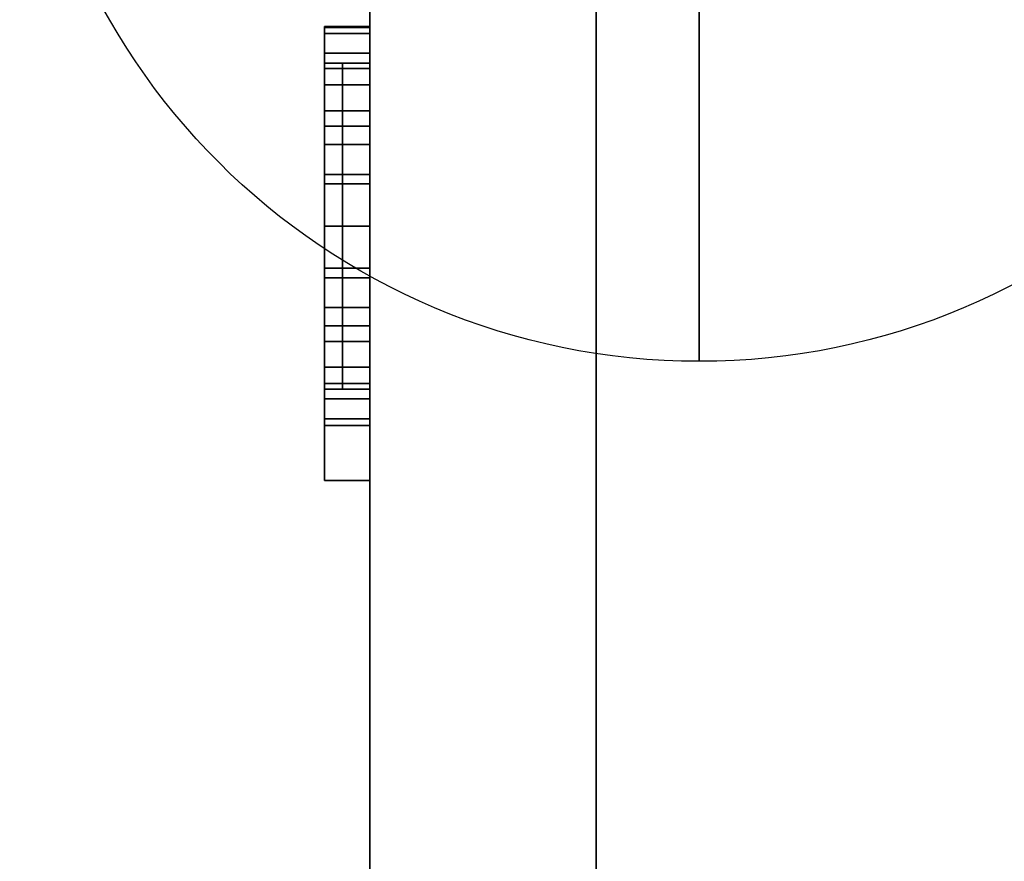
# Model space of a CAD drawing. Extents: x -39 to 480, y -599 to 6.
# Drawn here: x -39 to 70, y -199 to -106 of the extents above; entities that cross this region are included whole.
import ezdxf

# ---------------------------------------------------------------- set-up
doc = ezdxf.new("R2010")
doc.units = 0
for name, color, linetype in [('PQ_200_2D', 1, 'Continuous'), ('PQ_200_3D', 1, 'Continuous'), ('PQ_204_2D', 7, 'Continuous'), ('PQ_CON_COLDWATER_INT', 7, 'Continuous')]:
    doc.layers.add(name, color=color, linetype=linetype)

# ---------------------------------------------------------------- blocks, each defined once
blk = doc.blocks.new('coldwater')
blk.add_circle((0, 0), 3)
at = {"extrusion": (-1, 0, 0)}
blk.add_circle((0, 0), 3, dxfattribs=at)

msp = doc.modelspace()

# ---------------------------------------------------------------- linework, layer by layer
at = {"layer": 'PQ_200_2D'}
msp.add_line((0, 0), (0, -478), dxfattribs=at)
at = {"layer": 'PQ_204_2D'}
for p, q in [((25, 0), (25, -217.97)), ((-5, -156.72), (-5, -106.72)), ((-5, -106.72), (0, -106.72)), ((0, -156.72), (-5, -156.72))]:
    msp.add_line(p, q, dxfattribs=at)

# ---------------------------------------------------------------- block references
at = {"layer": 'PQ_CON_COLDWATER_INT', "xscale": 25, "yscale": 25, "zscale": 25}
msp.add_blockref('coldwater', (36.36, -68.55), dxfattribs=at)

# ---------------------------------------------------------------- meshes
at = {"layer": 'PQ_200_3D'}
mesh = msp.add_polyface(dxfattribs=at)
corners = [(475, 0, 954), (0, 0, 954), (0, -478, 954), (475, -478, 954)]
mesh.append_faces([[corners[k] for k in face] for face in [(2, 3, 0, 1)]])
mesh = msp.add_polyface(dxfattribs=at)
corners = [(475, 0, 951), (475, -478, 951), (0, -478, 951), (0, 0, 951)]
mesh.append_faces([[corners[k] for k in face] for face in [(2, 3, 0, 1)]])
mesh = msp.add_polyface(dxfattribs=at)
corners = [(0, -478, 954), (0, 0, 954), (0, 0, 951), (0, -478, 951)]
mesh.append_faces([[corners[k] for k in face] for face in [(0, 1, 2, 3)]])
mesh = msp.add_polyface(dxfattribs=at)
corners = [(0, 0, 1706), (0, -478, 1706), (25, -478, 1706), (25, 0, 1706), (475, 0, 1706), (450, 0, 1706), (450, -478, 1706), (475, -478, 1706)]
mesh.append_faces([[corners[k] for k in face] for face in [(3, 0, 1, 2), (4, 5, 6, 7)]])
mesh = msp.add_polyface(dxfattribs=at)
corners = [(0, 0, 951), (25, 0, 951), (25, -478, 951), (0, -478, 951), (475, 0, 951), (475, -478, 951), (450, -478, 951), (450, 0, 951)]
mesh.append_faces([[corners[k] for k in face] for face in [(2, 3, 0, 1), (4, 5, 6, 7)]])
mesh = msp.add_polyface(dxfattribs=at)
corners = [(0, -478, 1706), (0, 0, 1706), (0, 0, 951), (0, -478, 951), (0, -105.08, 1198.2), (0, -30.08, 1198.2), (0, -32.58, 1203.2), (0, -102.58, 1203.2), (0, -195.08, 1198.2), (0, -120.08, 1198.2), (0, -122.58, 1203.2), (0, -192.58, 1203.2), (0, -285.08, 1198.2), (0, -210.08, 1198.2), (0, -212.58, 1203.2), (0, -282.58, 1203.2), (0, -105.08, 1188.2), (0, -30.08, 1188.2), (0, -32.58, 1193.2), (0, -102.58, 1193.2), (0, -195.08, 1188.2), (0, -120.08, 1188.2), (0, -122.58, 1193.2), (0, -192.58, 1193.2), (0, -285.08, 1188.2), (0, -210.08, 1188.2), (0, -212.58, 1193.2), (0, -282.58, 1193.2), (0, -105.08, 1178.2), (0, -30.08, 1178.2), (0, -32.58, 1183.2), (0, -102.58, 1183.2), (0, -195.08, 1178.2), (0, -120.08, 1178.2), (0, -122.58, 1183.2), (0, -192.58, 1183.2), (0, -285.08, 1178.2), (0, -210.08, 1178.2), (0, -212.58, 1183.2), (0, -282.58, 1183.2), (0, -105.08, 1168.2), (0, -30.08, 1168.2), (0, -32.58, 1173.2), (0, -102.58, 1173.2), (0, -195.08, 1168.2), (0, -120.08, 1168.2), (0, -122.58, 1173.2), (0, -192.58, 1173.2), (0, -285.08, 1168.2), (0, -210.08, 1168.2), (0, -212.58, 1173.2), (0, -282.58, 1173.2), (0, -105.08, 1158.2), (0, -30.08, 1158.2), (0, -32.58, 1163.2), (0, -102.58, 1163.2), (0, -195.08, 1158.2), (0, -120.08, 1158.2), (0, -122.58, 1163.2), (0, -192.58, 1163.2), (0, -285.08, 1158.2), (0, -210.08, 1158.2), (0, -212.58, 1163.2), (0, -282.58, 1163.2), (0, -105.08, 1148.2), (0, -30.08, 1148.2), (0, -32.58, 1153.2), (0, -102.58, 1153.2), (0, -195.08, 1148.2), (0, -120.08, 1148.2), (0, -122.58, 1153.2), (0, -192.58, 1153.2), (0, -285.08, 1148.2), (0, -210.08, 1148.2), (0, -212.58, 1153.2), (0, -282.58, 1153.2), (0, -105.08, 1138.2), (0, -30.08, 1138.2), (0, -32.58, 1143.2), (0, -102.58, 1143.2), (0, -195.08, 1138.2), (0, -120.08, 1138.2), (0, -122.58, 1143.2), (0, -192.58, 1143.2), (0, -285.08, 1138.2), (0, -210.08, 1138.2), (0, -212.58, 1143.2), (0, -282.58, 1143.2), (0, -105.08, 1128.2), (0, -30.08, 1128.2), (0, -32.58, 1133.2), (0, -102.58, 1133.2), (0, -195.08, 1128.2), (0, -120.08, 1128.2), (0, -122.58, 1133.2), (0, -192.58, 1133.2), (0, -285.08, 1128.2), (0, -210.08, 1128.2), (0, -212.58, 1133.2), (0, -282.58, 1133.2), (0, -105.08, 1118.2), (0, -30.08, 1118.2), (0, -32.58, 1123.2), (0, -102.58, 1123.2), (0, -195.08, 1118.2), (0, -120.08, 1118.2), (0, -122.58, 1123.2), (0, -192.58, 1123.2), (0, -285.08, 1118.2), (0, -210.08, 1118.2), (0, -212.58, 1123.2), (0, -282.58, 1123.2), (0, -105.08, 1108.2), (0, -30.08, 1108.2), (0, -32.58, 1113.2), (0, -102.58, 1113.2), (0, -195.08, 1108.2), (0, -120.08, 1108.2), (0, -122.58, 1113.2), (0, -192.58, 1113.2), (0, -285.08, 1108.2), (0, -210.08, 1108.2), (0, -212.58, 1113.2), (0, -282.58, 1113.2), (0, -105.08, 1098.2), (0, -30.08, 1098.2), (0, -32.58, 1103.2), (0, -102.58, 1103.2), (0, -195.08, 1098.2), (0, -120.08, 1098.2), (0, -122.58, 1103.2), (0, -192.58, 1103.2), (0, -285.08, 1098.2), (0, -210.08, 1098.2), (0, -212.58, 1103.2), (0, -282.58, 1103.2), (0, -105.08, 1088.2), (0, -30.08, 1088.2), (0, -32.58, 1093.2), (0, -102.58, 1093.2), (0, -195.08, 1088.2), (0, -120.08, 1088.2), (0, -122.58, 1093.2), (0, -192.58, 1093.2), (0, -285.08, 1088.2), (0, -210.08, 1088.2), (0, -212.58, 1093.2), (0, -282.58, 1093.2), (0, -105.08, 1078.2), (0, -30.08, 1078.2), (0, -32.58, 1083.2), (0, -102.58, 1083.2), (0, -195.08, 1078.2), (0, -120.08, 1078.2), (0, -122.58, 1083.2), (0, -192.58, 1083.2), (0, -285.08, 1078.2), (0, -210.08, 1078.2), (0, -212.58, 1083.2), (0, -282.58, 1083.2), (0, -105.08, 1068.2), (0, -30.08, 1068.2), (0, -32.58, 1073.2), (0, -102.58, 1073.2), (0, -195.08, 1068.2), (0, -120.08, 1068.2), (0, -122.58, 1073.2), (0, -192.58, 1073.2), (0, -285.08, 1068.2), (0, -210.08, 1068.2), (0, -212.58, 1073.2), (0, -282.58, 1073.2), (0, -105.08, 1058.2), (0, -30.08, 1058.2), (0, -32.58, 1063.2), (0, -102.58, 1063.2), (0, -195.08, 1058.2), (0, -120.08, 1058.2), (0, -122.58, 1063.2), (0, -192.58, 1063.2), (0, -285.08, 1058.2), (0, -210.08, 1058.2), (0, -212.58, 1063.2), (0, -282.58, 1063.2), (0, -105.08, 1048.2), (0, -30.08, 1048.2), (0, -32.58, 1053.2), (0, -102.58, 1053.2), (0, -195.08, 1048.2), (0, -120.08, 1048.2), (0, -122.58, 1053.2), (0, -192.58, 1053.2), (0, -285.08, 1048.2), (0, -210.08, 1048.2), (0, -212.58, 1053.2), (0, -282.58, 1053.2), (0, -105.08, 1038.2), (0, -30.08, 1038.2), (0, -32.58, 1043.2), (0, -102.58, 1043.2), (0, -195.08, 1038.2), (0, -120.08, 1038.2), (0, -122.58, 1043.2), (0, -192.58, 1043.2), (0, -285.08, 1038.2), (0, -210.08, 1038.2), (0, -212.58, 1043.2), (0, -282.58, 1043.2), (0, -105.08, 1028.2), (0, -30.08, 1028.2), (0, -32.58, 1033.2), (0, -102.58, 1033.2), (0, -195.08, 1028.2), (0, -120.08, 1028.2), (0, -122.58, 1033.2), (0, -192.58, 1033.2), (0, -285.08, 1028.2), (0, -210.08, 1028.2), (0, -212.58, 1033.2), (0, -282.58, 1033.2), (0, -105.08, 1018.2), (0, -30.08, 1018.2), (0, -32.58, 1023.2), (0, -102.58, 1023.2), (0, -195.08, 1018.2), (0, -120.08, 1018.2), (0, -122.58, 1023.2), (0, -192.58, 1023.2), (0, -285.08, 1018.2), (0, -210.08, 1018.2), (0, -212.58, 1023.2), (0, -282.58, 1023.2), (0, -105.08, 1008.2), (0, -30.08, 1008.2), (0, -32.58, 1013.2), (0, -102.58, 1013.2), (0, -195.08, 1008.2), (0, -120.08, 1008.2), (0, -122.58, 1013.2), (0, -192.58, 1013.2), (0, -285.08, 1008.2), (0, -210.08, 1008.2), (0, -212.58, 1013.2), (0, -282.58, 1013.2), (0, -105.08, 998.2), (0, -30.08, 998.2), (0, -32.58, 1003.2), (0, -102.58, 1003.2), (0, -195.08, 998.2), (0, -120.08, 998.2), (0, -122.58, 1003.2), (0, -192.58, 1003.2), (0, -285.08, 998.2), (0, -210.08, 998.2), (0, -212.58, 1003.2), (0, -282.58, 1003.2), (0, -105.08, 988.2), (0, -30.08, 988.2), (0, -32.58, 993.2), (0, -102.58, 993.2), (0, -195.08, 988.2), (0, -120.08, 988.2), (0, -122.58, 993.2), (0, -192.58, 993.2), (0, -285.08, 988.2), (0, -210.08, 988.2), (0, -212.58, 993.2), (0, -282.58, 993.2), (0, -105.08, 978.2), (0, -30.08, 978.2), (0, -32.58, 983.2), (0, -102.58, 983.2), (0, -195.08, 978.2), (0, -120.08, 978.2), (0, -122.58, 983.2), (0, -192.58, 983.2), (0, -285.08, 978.2), (0, -210.08, 978.2), (0, -212.58, 983.2), (0, -282.58, 983.2)]
mesh.append_faces([[corners[k] for k in face] for face in [(6, 1, 5), (30, 17, 29), (42, 29, 41), (66, 53, 65), (34, 21, 33), (70, 57, 69), (78, 65, 77), (102, 89, 101), (114, 101, 113), (138, 125, 137), (74, 61, 73), (98, 85, 97), (134, 121, 133), (150, 137, 149), (186, 173, 185), (222, 209, 221), (274, 261, 273), (176, 164, 179), (206, 193, 205), (242, 229, 241), (248, 236, 251), (278, 265, 277)]], dxfattribs={"vtx0": -1, "vtx1": -1})
mesh.append_faces([[corners[k] for k in face] for face in [(16, 21, 4, 19), (40, 45, 28, 43), (112, 117, 100, 115), (8, 25, 13, 11), (161, 2, 173), (148, 153, 136, 151), (160, 165, 148, 163), (184, 189, 172, 187), (196, 201, 184, 199), (172, 177, 160, 175), (209, 197, 2), (256, 261, 244, 259), (137, 125, 2), (156, 3, 144, 159), (192, 3, 180, 195), (264, 3, 252, 267), (276, 3, 264, 279), (252, 3, 240, 255)]], dxfattribs={"vtx0": -1, "vtx1": -1, "vtx2": -1})
mesh.append_faces([[corners[k] for k in face] for face in [(17, 5, 2, 29), (41, 29, 2, 53), (65, 53, 2, 77), (16, 28, 33, 21), (57, 40, 52, 69), (89, 77, 2, 101), (113, 101, 2, 125), (112, 124, 129, 117), (20, 32, 37, 25), (56, 68, 73, 61), (49, 37, 32, 44), (92, 109, 97, 80), (85, 68, 80, 97), (104, 121, 109, 92), (116, 133, 121, 104), (149, 137, 2, 161), (185, 173, 2, 197), (221, 209, 2, 233), (256, 268, 273, 261), (140, 157, 145, 128), (181, 169, 164, 176), (188, 205, 193, 176), (217, 200, 212, 229), (229, 212, 224, 241), (253, 241, 236, 248), (260, 277, 265, 248)]], dxfattribs={"vtx0": -1, "vtx1": -1, "vtx2": -1, "vtx3": -1})
mesh.append_faces([[corners[k] for k in face] for face in [(153, 148, 165, 166), (189, 184, 201, 202), (257, 2, 269, 270), (237, 232, 249, 250), (157, 152, 169, 170), (181, 176, 193, 194), (253, 248, 265, 266)]], dxfattribs={"vtx0": -1, "vtx1": -1, "vtx3": -1})
mesh.append_faces([[corners[k] for k in face] for face in [(5, 17, 18), (17, 30, 31, 16), (19, 4, 5, 18), (41, 53, 54), (53, 66, 67, 52), (43, 28, 29, 42), (55, 40, 41, 54), (9, 22, 23, 8), (21, 34, 35, 20), (33, 46, 47, 32), (16, 31, 28), (45, 58, 59, 44), (57, 70, 71, 56), (69, 82, 83, 68), (1, 10, 11), (77, 89, 90), (89, 102, 103, 88), (79, 64, 65, 78), (91, 76, 77, 90), (113, 125, 126), (125, 138, 139, 124), (115, 100, 101, 114), (127, 112, 113, 126), (81, 94, 95, 80), (93, 106, 107, 92), (105, 118, 119, 104), (129, 142, 143, 128), (131, 116, 117, 130), (5, 1, 2), (13, 25, 26), (20, 35, 32), (32, 47, 44), (37, 49, 50), (56, 71, 68), (12, 3, 0, 15), (80, 95, 92), (68, 83, 80), (92, 107, 104), (109, 121, 122), (104, 119, 116), (97, 109, 110), (175, 160, 161, 174), (149, 162, 163, 148), (151, 136, 137, 150), (211, 196, 197, 210), (185, 198, 199, 184), (187, 172, 173, 186), (155, 140, 141, 154), (165, 178, 179, 164), (167, 152, 153, 166), (177, 190, 191, 176), (201, 214, 215, 200), (203, 188, 189, 202), (247, 232, 233, 246), (221, 234, 235, 220), (223, 208, 209, 222), (259, 244, 245, 258), (271, 256, 257, 270), (213, 226, 227, 212), (237, 250, 251, 236), (225, 238, 239, 224), (249, 262, 263, 248), (261, 274, 275, 260), (145, 157, 158), (176, 191, 188), (169, 181, 182), (212, 227, 224), (248, 263, 260), (241, 253, 254), (217, 229, 230), (3, 276, 277, 2), (200, 215, 212)]], dxfattribs={"vtx0": -1, "vtx2": -1})
mesh.append_faces([[corners[k] for k in face] for face in [(1, 6, 7, 10), (52, 67, 64, 69), (64, 79, 76, 81), (76, 91, 88, 93), (88, 103, 100, 105), (124, 139, 136, 141), (8, 23, 20, 25), (11, 13, 14, 1), (44, 59, 56, 61), (24, 39, 36, 3), (12, 27, 24, 3), (36, 51, 48, 3), (60, 75, 72, 3), (48, 63, 60, 3), (116, 131, 128, 133), (72, 87, 84, 3), (96, 111, 108, 3), (84, 99, 96, 3), (108, 123, 120, 3), (132, 147, 144, 3), (120, 135, 132, 3), (196, 211, 208, 213), (208, 223, 220, 225), (220, 235, 232, 237), (232, 247, 244, 249), (140, 155, 152, 157), (152, 167, 164, 169), (188, 203, 200, 205), (168, 183, 180, 3), (156, 171, 168, 3), (204, 219, 216, 3), (192, 207, 204, 3), (224, 239, 236, 241), (260, 275, 272, 277), (216, 231, 228, 3), (228, 243, 240, 3)]], dxfattribs={"vtx0": -1, "vtx2": -1, "vtx3": -1})
mesh.append_faces([[corners[k] for k in face] for face in [(55, 52, 40), (129, 130, 117), (127, 124, 112), (37, 38, 25), (143, 140, 128), (161, 162, 149), (197, 198, 185), (173, 174, 161), (233, 234, 221), (209, 210, 197), (271, 268, 256)]], dxfattribs={"vtx1": -1, "vtx2": -1})
mesh.append_faces([[corners[k] for k in face] for face in [(21, 22, 9, 4), (45, 46, 33, 28), (57, 58, 45, 40), (81, 82, 69, 64), (93, 94, 81, 76), (105, 106, 93, 88), (141, 142, 129, 124), (117, 118, 105, 100), (61, 62, 49, 44), (85, 86, 73, 68), (145, 146, 133, 128), (177, 178, 165, 160), (153, 154, 141, 136), (213, 214, 201, 196), (189, 190, 177, 172), (257, 258, 245, 2), (245, 246, 233, 2), (268, 269, 2, 273), (225, 226, 213, 208), (237, 238, 225, 220), (261, 262, 249, 244), (272, 273, 2, 277), (217, 218, 205, 200)]], dxfattribs={"vtx1": -1, "vtx2": -1, "vtx3": -1})
mesh.append_faces([[corners[k] for k in face] for face in [(7, 4, 9, 10), (14, 15, 0, 1), (26, 27, 12, 13), (24, 25, 38, 39), (62, 63, 48, 49), (60, 61, 74, 75), (50, 51, 36, 37), (72, 73, 86, 87), (98, 99, 84, 85), (96, 97, 110, 111), (134, 135, 120, 121), (132, 133, 146, 147), (122, 123, 108, 109), (170, 171, 156, 157), (168, 169, 182, 183), (158, 159, 144, 145), (206, 207, 192, 193), (204, 205, 218, 219), (194, 195, 180, 181), (230, 231, 216, 217), (228, 229, 242, 243), (240, 241, 254, 255), (266, 267, 252, 253), (278, 279, 264, 265)]], dxfattribs={"vtx1": -1, "vtx3": -1})
mesh = msp.add_polyface(dxfattribs=at)
corners = [(25, -478, 1706), (25, -478, 951), (25, 0, 951), (25, 0, 1706)]
mesh.append_faces([[corners[k] for k in face] for face in [(0, 1, 2, 3)]])
mesh = msp.add_polyface(dxfattribs=at)
corners = [(450, -1.6, 1706), (25, -1.6, 1706), (25, -217.97, 1706), (450, -217.97, 1706)]
mesh.append_faces([[corners[k] for k in face] for face in [(0, 1, 2, 3)]])
mesh = msp.add_polyface(dxfattribs=at)
corners = [(25, -217.97, 951), (25, -1.6, 951), (450, -1.6, 951), (450, -217.97, 951)]
mesh.append_faces([[corners[k] for k in face] for face in [(0, 1, 2, 3)]])
mesh = msp.add_polyface(dxfattribs=at)
corners = [(25, -1.6, 1706), (25, -1.6, 951), (25, -217.97, 951), (25, -217.97, 1706)]
mesh.append_faces([[corners[k] for k in face] for face in [(0, 1, 2, 3)]])
mesh = msp.add_polyface(dxfattribs=at)
corners = [(-5, -106.6, 1586.02), (-5, -107.35, 1580.32), (-5, -109.55, 1575.01), (-5, -113.05, 1570.45), (-5, -117.61, 1566.95), (-5, -122.92, 1564.75), (-5, -128.63, 1564), (-5, -134.33, 1564.75), (-5, -139.64, 1566.95), (-5, -144.2, 1570.45), (-5, -147.7, 1575.01), (-5, -149.9, 1580.32), (-5, -150.65, 1586.02), (-5, -149.9, 1591.72), (-5, -147.7, 1597.04), (-5, -144.2, 1601.6), (-5, -139.64, 1605.1), (-5, -134.33, 1607.3), (-5, -128.63, 1608.05), (-5, -122.92, 1607.3), (-5, -117.61, 1605.1), (-5, -113.05, 1601.6), (-5, -109.55, 1597.04), (-5, -107.35, 1591.72), (-5, -110.63, 1586.02), (-5, -111.24, 1590.68), (-5, -113.04, 1595.02), (-5, -115.9, 1598.75), (-5, -119.63, 1601.61), (-5, -123.97, 1603.41), (-5, -128.63, 1604.02), (-5, -133.28, 1603.41), (-5, -137.62, 1601.61), (-5, -141.35, 1598.75), (-5, -144.21, 1595.02), (-5, -146.01, 1590.68), (-5, -146.62, 1586.02), (-5, -146.01, 1581.37), (-5, -144.21, 1577.02), (-5, -141.35, 1573.3), (-5, -137.62, 1570.44), (-5, -133.28, 1568.64), (-5, -128.63, 1568.03), (-5, -123.97, 1568.64), (-5, -119.63, 1570.44), (-5, -115.9, 1573.3), (-5, -113.04, 1577.02), (-5, -111.24, 1581.37)]
mesh.append_faces([[corners[k] for k in face] for face in [(46, 3, 45)]], dxfattribs={"vtx0": -1, "vtx1": -1})
mesh.append_faces([[corners[k] for k in face] for face in [(40, 8, 9, 39), (8, 40, 41), (37, 10, 11, 36), (36, 11, 12), (10, 38, 39, 9), (45, 3, 4, 44), (44, 4, 5), (32, 15, 16, 31), (15, 32, 33), (17, 30, 31, 16), (30, 17, 18, 29), (21, 26, 27, 20), (29, 18, 19, 28), (20, 27, 28, 19)]], dxfattribs={"vtx0": -1, "vtx2": -1})
mesh.append_faces([[corners[k] for k in face] for face in [(26, 21, 22, 23)]], dxfattribs={"vtx0": -1, "vtx3": -1})
mesh.append_faces([[corners[k] for k in face] for face in [(37, 38, 10)]], dxfattribs={"vtx1": -1, "vtx2": -1})
mesh.append_faces([[corners[k] for k in face] for face in [(41, 42, 7, 8), (6, 7, 42, 43), (5, 6, 43, 44), (46, 47, 2, 3), (1, 2, 47, 24), (0, 1, 24, 25), (12, 13, 35, 36), (13, 14, 34, 35), (33, 34, 14, 15), (25, 26, 23, 0)]], dxfattribs={"vtx1": -1, "vtx3": -1})
mesh = msp.add_polyface(dxfattribs=at)
corners = [(0, -150.65, 1586.02), (0, -149.9, 1591.72), (0, -147.7, 1597.04), (0, -144.2, 1601.6), (0, -139.64, 1605.1), (0, -134.33, 1607.3), (0, -128.63, 1608.05), (0, -122.92, 1607.3), (0, -117.61, 1605.1), (0, -113.05, 1601.6), (0, -109.55, 1597.04), (0, -107.35, 1591.72), (0, -106.6, 1586.02), (-5, -106.6, 1586.02), (-5, -107.35, 1591.72), (-5, -109.55, 1597.04), (-5, -113.05, 1601.6), (-5, -117.61, 1605.1), (-5, -122.92, 1607.3), (-5, -128.63, 1608.05), (-5, -134.33, 1607.3), (-5, -139.64, 1605.1), (-5, -144.2, 1601.6), (-5, -147.7, 1597.04), (-5, -149.9, 1591.72), (-5, -150.65, 1586.02)]
mesh.append_faces([[corners[k] for k in face] for face in [(13, 14, 11, 12), (0, 1, 24, 25)]], dxfattribs={"vtx1": -1})
mesh.append_faces([[corners[k] for k in face] for face in [(14, 15, 10, 11), (16, 17, 8, 9), (15, 16, 9, 10), (17, 18, 7, 8), (6, 7, 18, 19), (19, 20, 5, 6), (20, 21, 4, 5), (22, 23, 2, 3), (21, 22, 3, 4), (23, 24, 1, 2)]], dxfattribs={"vtx1": -1, "vtx3": -1})
mesh = msp.add_polyface(dxfattribs=at)
corners = [(0, -106.6, 1586.02), (0, -107.35, 1580.32), (0, -109.55, 1575.01), (0, -113.05, 1570.45), (0, -117.61, 1566.95), (0, -122.92, 1564.75), (0, -128.63, 1564), (0, -134.33, 1564.75), (0, -139.64, 1566.95), (0, -144.2, 1570.45), (0, -147.7, 1575.01), (0, -149.9, 1580.32), (0, -150.65, 1586.02), (-5, -150.65, 1586.02), (-5, -149.9, 1580.32), (-5, -147.7, 1575.01), (-5, -144.2, 1570.45), (-5, -139.64, 1566.95), (-5, -134.33, 1564.75), (-5, -128.63, 1564), (-5, -122.92, 1564.75), (-5, -117.61, 1566.95), (-5, -113.05, 1570.45), (-5, -109.55, 1575.01), (-5, -107.35, 1580.32), (-5, -106.6, 1586.02)]
mesh.append_faces([[corners[k] for k in face] for face in [(13, 14, 11, 12), (0, 1, 24, 25)]], dxfattribs={"vtx1": -1})
mesh.append_faces([[corners[k] for k in face] for face in [(14, 15, 10, 11), (16, 17, 8, 9), (15, 16, 9, 10), (17, 18, 7, 8), (6, 7, 18, 19), (19, 20, 5, 6), (20, 21, 4, 5), (22, 23, 2, 3), (21, 22, 3, 4), (23, 24, 1, 2)]], dxfattribs={"vtx1": -1, "vtx3": -1})
mesh = msp.add_polyface(dxfattribs=at)
corners = [(-5, -106.72, 1665.93), (-5, -106.72, 1635.93), (-5, -156.72, 1635.93), (-5, -156.72, 1665.93)]
mesh.append_faces([[corners[k] for k in face] for face in [(0, 1, 2, 3)]])
mesh = msp.add_polyface(dxfattribs=at)
corners = [(0, -156.72, 1635.93), (-5, -156.72, 1635.93), (-5, -106.72, 1635.93), (0, -106.72, 1635.93)]
mesh.append_faces([[corners[k] for k in face] for face in [(0, 1, 2, 3)]])
mesh = msp.add_polyface(dxfattribs=at)
corners = [(0, -106.72, 1635.93), (-5, -106.72, 1635.93), (-5, -106.72, 1665.93), (0, -106.72, 1665.93)]
mesh.append_faces([[corners[k] for k in face] for face in [(0, 1, 2, 3)]])
mesh = msp.add_polyface(dxfattribs=at)
corners = [(0, -106.72, 1665.93), (-5, -106.72, 1665.93), (-5, -156.72, 1665.93), (0, -156.72, 1665.93)]
mesh.append_faces([[corners[k] for k in face] for face in [(0, 1, 2, 3)]])
mesh = msp.add_polyface(dxfattribs=at)
corners = [(0, -106.6, 1586.02), (0, -107.35, 1591.72), (0, -109.55, 1597.04), (0, -113.05, 1601.6), (0, -117.61, 1605.1), (0, -122.92, 1607.3), (0, -128.63, 1608.05), (0, -134.33, 1607.3), (0, -139.64, 1605.1), (0, -144.2, 1601.6), (0, -147.7, 1597.04), (0, -149.9, 1591.72), (0, -150.65, 1586.02), (0, -149.9, 1580.32), (0, -147.7, 1575.01), (0, -144.2, 1570.45), (0, -139.64, 1566.95), (0, -134.33, 1564.75), (0, -128.63, 1564), (0, -122.92, 1564.75), (0, -117.61, 1566.95), (0, -113.05, 1570.45), (0, -109.55, 1575.01), (0, -107.35, 1580.32), (0, -110.63, 1586.02), (0, -111.24, 1581.37), (0, -113.04, 1577.02), (0, -115.9, 1573.3), (0, -119.63, 1570.44), (0, -123.97, 1568.64), (0, -128.63, 1568.03), (0, -133.28, 1568.64), (0, -137.62, 1570.44), (0, -141.35, 1573.3), (0, -144.21, 1577.02), (0, -146.01, 1581.37), (0, -146.62, 1586.02), (0, -146.01, 1590.68), (0, -144.21, 1595.02), (0, -141.35, 1598.75), (0, -137.62, 1601.61), (0, -133.28, 1603.41), (0, -128.63, 1604.02), (0, -123.97, 1603.41), (0, -119.63, 1601.61), (0, -115.9, 1598.75), (0, -113.04, 1595.02), (0, -111.24, 1590.68)]
mesh.append_faces([[corners[k] for k in face] for face in [(46, 3, 45)]], dxfattribs={"vtx0": -1, "vtx1": -1})
mesh.append_faces([[corners[k] for k in face] for face in [(40, 8, 9, 39), (8, 40, 41), (37, 10, 11, 36), (36, 11, 12), (10, 38, 39, 9), (45, 3, 4, 44), (44, 4, 5), (32, 15, 16, 31), (15, 32, 33), (17, 30, 31, 16), (30, 17, 18, 29), (21, 26, 27, 20), (29, 18, 19, 28), (20, 27, 28, 19)]], dxfattribs={"vtx0": -1, "vtx2": -1})
mesh.append_faces([[corners[k] for k in face] for face in [(26, 21, 22, 23)]], dxfattribs={"vtx0": -1, "vtx3": -1})
mesh.append_faces([[corners[k] for k in face] for face in [(37, 38, 10)]], dxfattribs={"vtx1": -1, "vtx2": -1})
mesh.append_faces([[corners[k] for k in face] for face in [(41, 42, 7, 8), (6, 7, 42, 43), (5, 6, 43, 44), (46, 47, 2, 3), (1, 2, 47, 24), (0, 1, 24, 25), (12, 13, 35, 36), (13, 14, 34, 35), (33, 34, 14, 15), (25, 26, 23, 0)]], dxfattribs={"vtx1": -1, "vtx3": -1})
mesh = msp.add_polyface(dxfattribs=at)
corners = [(0, -156.72, 1635.93), (0, -106.72, 1635.93), (0, -106.72, 1665.93), (0, -156.72, 1665.93)]
mesh.append_faces([[corners[k] for k in face] for face in [(0, 1, 2, 3)]])
mesh = msp.add_polyface(dxfattribs=at)
corners = [(0, -146.62, 1586.02), (0, -146.01, 1581.37), (0, -144.21, 1577.02), (0, -141.35, 1573.3), (0, -137.62, 1570.44), (0, -133.28, 1568.64), (0, -128.63, 1568.03), (0, -123.97, 1568.64), (0, -119.63, 1570.44), (0, -115.9, 1573.3), (0, -113.04, 1577.02), (0, -111.24, 1581.37), (0, -110.63, 1586.02), (-5, -110.63, 1586.02), (-5, -111.24, 1581.37), (-5, -113.04, 1577.02), (-5, -115.9, 1573.3), (-5, -119.63, 1570.44), (-5, -123.97, 1568.64), (-5, -128.63, 1568.03), (-5, -133.28, 1568.64), (-5, -137.62, 1570.44), (-5, -141.35, 1573.3), (-5, -144.21, 1577.02), (-5, -146.01, 1581.37), (-5, -146.62, 1586.02)]
mesh.append_faces([[corners[k] for k in face] for face in [(14, 11, 12, 13), (1, 24, 25, 0)]], dxfattribs={"vtx0": -1})
mesh.append_faces([[corners[k] for k in face] for face in [(15, 10, 11, 14), (17, 8, 9, 16), (16, 9, 10, 15), (18, 7, 8, 17), (7, 18, 19, 6), (20, 5, 6, 19), (21, 4, 5, 20), (23, 2, 3, 22), (22, 3, 4, 21), (24, 1, 2, 23)]], dxfattribs={"vtx0": -1, "vtx2": -1})
mesh = msp.add_polyface(dxfattribs=at)
corners = [(0, -110.63, 1586.02), (0, -111.24, 1590.68), (0, -113.04, 1595.02), (0, -115.9, 1598.75), (0, -119.63, 1601.61), (0, -123.97, 1603.41), (0, -128.63, 1604.02), (0, -133.28, 1603.41), (0, -137.62, 1601.61), (0, -141.35, 1598.75), (0, -144.21, 1595.02), (0, -146.01, 1590.68), (0, -146.62, 1586.02), (-5, -146.62, 1586.02), (-5, -146.01, 1590.68), (-5, -144.21, 1595.02), (-5, -141.35, 1598.75), (-5, -137.62, 1601.61), (-5, -133.28, 1603.41), (-5, -128.63, 1604.02), (-5, -123.97, 1603.41), (-5, -119.63, 1601.61), (-5, -115.9, 1598.75), (-5, -113.04, 1595.02), (-5, -111.24, 1590.68), (-5, -110.63, 1586.02)]
mesh.append_faces([[corners[k] for k in face] for face in [(14, 11, 12, 13), (1, 24, 25, 0)]], dxfattribs={"vtx0": -1})
mesh.append_faces([[corners[k] for k in face] for face in [(15, 10, 11, 14), (17, 8, 9, 16), (16, 9, 10, 15), (18, 7, 8, 17), (7, 18, 19, 6), (20, 5, 6, 19), (21, 4, 5, 20), (23, 2, 3, 22), (22, 3, 4, 21), (24, 1, 2, 23)]], dxfattribs={"vtx0": -1, "vtx2": -1})
mesh = msp.add_polyface(dxfattribs=at)
corners = [(-3, -110.63, 1586.02), (-3, -111.24, 1581.37), (-3, -113.04, 1577.02), (-3, -115.9, 1573.3), (-3, -119.63, 1570.44), (-3, -123.97, 1568.64), (-3, -128.63, 1568.03), (-3, -133.28, 1568.64), (-3, -137.62, 1570.44), (-3, -141.35, 1573.3), (-3, -144.21, 1577.02), (-3, -146.01, 1581.37), (-3, -146.62, 1586.02), (-3, -146.01, 1590.68), (-3, -144.21, 1595.02), (-3, -141.35, 1598.75), (-3, -137.62, 1601.61), (-3, -133.28, 1603.41), (-3, -128.63, 1604.02), (-3, -123.97, 1603.41), (-3, -119.63, 1601.61), (-3, -115.9, 1598.75), (-3, -113.04, 1595.02), (-3, -111.24, 1590.68), (-3, -132.65, 1589.65), (-3, -131.57, 1585.59), (-3, -119.28, 1576.99), (-3, -127.88, 1589.28), (-3, -131.94, 1590.37), (-3, -131.64, 1590.96), (-3, -131.5, 1591.62), (-3, -131.54, 1592.29), (-3, -131.74, 1592.93), (-3, -132.1, 1593.5), (-3, -132.58, 1593.96), (-3, -133.17, 1594.28), (-3, -133.83, 1594.43), (-3, -134.5, 1594.42), (-3, -135.14, 1594.24), (-3, -135.72, 1593.91), (-3, -136.19, 1593.43), (-3, -136.53, 1592.85), (-3, -136.71, 1592.21), (-3, -136.72, 1591.54), (-3, -136.56, 1590.89), (-3, -136.24, 1590.3), (-3, -135.79, 1589.81), (-3, -135.22, 1589.45), (-3, -134.58, 1589.25), (-3, -133.91, 1589.22), (-3, -133.25, 1589.35)]
mesh.append_faces([[corners[k] for k in face] for face in [(48, 25, 47), (42, 14, 41), (39, 16, 38), (38, 16, 37)]], dxfattribs={"vtx0": -1, "vtx1": -1})
mesh.append_faces([[corners[k] for k in face] for face in [(32, 19, 27, 31)]], dxfattribs={"vtx0": -1, "vtx1": -1, "vtx2": -1})
mesh.append_faces([[corners[k] for k in face] for face in [(46, 11, 12, 45), (45, 12, 13, 44), (0, 26, 27, 23), (15, 40, 41, 14), (17, 35, 36, 16), (19, 32, 33, 18), (18, 34, 35, 17), (18, 33, 34)]], dxfattribs={"vtx0": -1, "vtx2": -1})
mesh.append_faces([[corners[k] for k in face] for face in [(11, 46, 47, 25)]], dxfattribs={"vtx0": -1, "vtx2": -1, "vtx3": -1})
mesh.append_faces([[corners[k] for k in face] for face in [(25, 7, 8, 9), (26, 4, 5, 6), (26, 2, 3, 4)]], dxfattribs={"vtx0": -1, "vtx3": -1})
mesh.append_faces([[corners[k] for k in face] for face in [(10, 11, 25, 9), (48, 49, 25), (1, 2, 26, 0), (49, 50, 25), (42, 43, 14), (36, 37, 16), (30, 31, 27), (22, 23, 27, 21), (29, 30, 27), (20, 21, 27, 19)]], dxfattribs={"vtx1": -1, "vtx2": -1})
mesh.append_faces([[corners[k] for k in face] for face in [(25, 26, 6, 7), (43, 44, 13, 14), (39, 40, 15, 16)]], dxfattribs={"vtx1": -1, "vtx3": -1})
mesh.append_faces([[corners[k] for k in face] for face in [(50, 24, 25), (27, 28, 29)]], dxfattribs={"vtx2": -1})
mesh = msp.add_polyface(dxfattribs=at)
corners = [(0, -146.62, 1586.02), (0, -146.01, 1590.68), (0, -144.21, 1595.02), (0, -141.35, 1598.75), (0, -137.62, 1601.61), (0, -133.28, 1603.41), (0, -128.63, 1604.02), (0, -123.97, 1603.41), (0, -119.63, 1601.61), (0, -115.9, 1598.75), (0, -113.04, 1595.02), (0, -111.24, 1590.68), (0, -110.63, 1586.02), (-3, -110.63, 1586.02), (-3, -111.24, 1590.68), (-3, -113.04, 1595.02), (-3, -115.9, 1598.75), (-3, -119.63, 1601.61), (-3, -123.97, 1603.41), (-3, -128.63, 1604.02), (-3, -133.28, 1603.41), (-3, -137.62, 1601.61), (-3, -141.35, 1598.75), (-3, -144.21, 1595.02), (-3, -146.01, 1590.68), (-3, -146.62, 1586.02)]
mesh.append_faces([[corners[k] for k in face] for face in [(13, 14, 11, 12), (0, 1, 24, 25)]], dxfattribs={"vtx1": -1})
mesh.append_faces([[corners[k] for k in face] for face in [(14, 15, 10, 11), (16, 17, 8, 9), (15, 16, 9, 10), (17, 18, 7, 8), (6, 7, 18, 19), (19, 20, 5, 6), (20, 21, 4, 5), (22, 23, 2, 3), (21, 22, 3, 4), (23, 24, 1, 2)]], dxfattribs={"vtx1": -1, "vtx3": -1})
mesh = msp.add_polyface(dxfattribs=at)
corners = [(0, -110.63, 1586.02), (0, -111.24, 1581.37), (0, -113.04, 1577.02), (0, -115.9, 1573.3), (0, -119.63, 1570.44), (0, -123.97, 1568.64), (0, -128.63, 1568.03), (0, -133.28, 1568.64), (0, -137.62, 1570.44), (0, -141.35, 1573.3), (0, -144.21, 1577.02), (0, -146.01, 1581.37), (0, -146.62, 1586.02), (-3, -146.62, 1586.02), (-3, -146.01, 1581.37), (-3, -144.21, 1577.02), (-3, -141.35, 1573.3), (-3, -137.62, 1570.44), (-3, -133.28, 1568.64), (-3, -128.63, 1568.03), (-3, -123.97, 1568.64), (-3, -119.63, 1570.44), (-3, -115.9, 1573.3), (-3, -113.04, 1577.02), (-3, -111.24, 1581.37), (-3, -110.63, 1586.02)]
mesh.append_faces([[corners[k] for k in face] for face in [(13, 14, 11, 12), (0, 1, 24, 25)]], dxfattribs={"vtx1": -1})
mesh.append_faces([[corners[k] for k in face] for face in [(14, 15, 10, 11), (16, 17, 8, 9), (15, 16, 9, 10), (17, 18, 7, 8), (6, 7, 18, 19), (19, 20, 5, 6), (20, 21, 4, 5), (22, 23, 2, 3), (21, 22, 3, 4), (23, 24, 1, 2)]], dxfattribs={"vtx1": -1, "vtx3": -1})
mesh = msp.add_polyface(dxfattribs=at)
corners = [(0, -110.63, 1586.02), (0, -111.24, 1590.68), (0, -113.04, 1595.02), (0, -115.9, 1598.75), (0, -119.63, 1601.61), (0, -123.97, 1603.41), (0, -128.63, 1604.02), (0, -133.28, 1603.41), (0, -137.62, 1601.61), (0, -141.35, 1598.75), (0, -144.21, 1595.02), (0, -146.01, 1590.68), (0, -146.62, 1586.02), (0, -146.01, 1581.37), (0, -144.21, 1577.02), (0, -141.35, 1573.3), (0, -137.62, 1570.44), (0, -133.28, 1568.64), (0, -128.63, 1568.03), (0, -123.97, 1568.64), (0, -119.63, 1570.44), (0, -115.9, 1573.3), (0, -113.04, 1577.02), (0, -111.24, 1581.37)]
mesh.append_faces([[corners[k] for k in face] for face in [(17, 15, 16), (19, 17, 18), (23, 21, 22), (14, 12, 13)]], dxfattribs={"vtx0": -1})
mesh.append_faces([[corners[k] for k in face] for face in [(19, 1, 4, 17)]], dxfattribs={"vtx0": -1, "vtx1": -1, "vtx2": -1, "vtx3": -1})
mesh.append_faces([[corners[k] for k in face] for face in [(10, 17, 4, 5), (17, 10, 14, 15)]], dxfattribs={"vtx0": -1, "vtx1": -1, "vtx3": -1})
mesh.append_faces([[corners[k] for k in face] for face in [(6, 7, 8, 5), (2, 3, 4, 1)]], dxfattribs={"vtx2": -1})
mesh.append_faces([[corners[k] for k in face] for face in [(8, 9, 10, 5), (10, 11, 12, 14), (23, 0, 1, 19), (19, 20, 21, 23)]], dxfattribs={"vtx2": -1, "vtx3": -1})
mesh = msp.add_polyface(dxfattribs=at)
corners = [(-3, -132.65, 1589.65), (-3, -133.25, 1589.35), (-3, -133.91, 1589.22), (-3, -134.58, 1589.25), (-3, -135.22, 1589.45), (-3, -135.79, 1589.81), (-3, -136.24, 1590.3), (-3, -136.56, 1590.89), (-3, -136.72, 1591.54), (-3, -136.71, 1592.21), (-3, -136.53, 1592.85), (-3, -136.19, 1593.43), (-3, -135.72, 1593.91), (-3, -135.14, 1594.24), (-3, -134.5, 1594.42), (-3, -133.83, 1594.43), (-3, -133.17, 1594.28), (-3, -132.58, 1593.96), (-3, -132.1, 1593.5), (-3, -131.74, 1592.93), (-3, -131.54, 1592.29), (-3, -131.5, 1591.62), (-3, -131.64, 1590.96), (-3, -131.94, 1590.37), (-3, -127.88, 1589.28), (-3, -119.28, 1576.99), (-3, -131.57, 1585.59)]
mesh.append_faces([[corners[k] for k in face] for face in [(19, 5, 18)]], dxfattribs={"vtx0": -1, "vtx1": -1})
mesh.append_faces([[corners[k] for k in face] for face in [(18, 5, 6, 17), (23, 0, 1, 22), (0, 23, 24), (17, 6, 7, 16), (15, 8, 9, 14), (14, 9, 10, 13), (8, 15, 16, 7)]], dxfattribs={"vtx0": -1, "vtx2": -1})
mesh.append_faces([[corners[k] for k in face] for face in [(1, 2, 22)]], dxfattribs={"vtx1": -1, "vtx2": -1})
mesh.append_faces([[corners[k] for k in face] for face in [(21, 22, 2, 3), (4, 5, 19, 20), (3, 4, 20, 21)]], dxfattribs={"vtx1": -1, "vtx3": -1})
mesh.append_faces([[corners[k] for k in face] for face in [(11, 12, 13, 10)]], dxfattribs={"vtx2": -1})
mesh.append_faces([[corners[k] for k in face] for face in [(24, 25, 26, 0)]], dxfattribs={"vtx3": -1})
mesh = msp.add_polyface(dxfattribs=at)
corners = [(0, -192.58, 1203.2), (0, -122.58, 1203.2), (0, -120.08, 1198.2), (0, -195.08, 1198.2)]
mesh.append_faces([[corners[k] for k in face] for face in [(0, 1, 2, 3)]])
mesh = msp.add_polyface(dxfattribs=at)
corners = [(0, -192.58, 1193.2), (0, -122.58, 1193.2), (0, -120.08, 1188.2), (0, -195.08, 1188.2)]
mesh.append_faces([[corners[k] for k in face] for face in [(0, 1, 2, 3)]])
mesh = msp.add_polyface(dxfattribs=at)
corners = [(0, -192.58, 1183.2), (0, -122.58, 1183.2), (0, -120.08, 1178.2), (0, -195.08, 1178.2)]
mesh.append_faces([[corners[k] for k in face] for face in [(0, 1, 2, 3)]])
mesh = msp.add_polyface(dxfattribs=at)
corners = [(0, -192.58, 1173.2), (0, -122.58, 1173.2), (0, -120.08, 1168.2), (0, -195.08, 1168.2)]
mesh.append_faces([[corners[k] for k in face] for face in [(0, 1, 2, 3)]])
mesh = msp.add_polyface(dxfattribs=at)
corners = [(0, -192.58, 1163.2), (0, -122.58, 1163.2), (0, -120.08, 1158.2), (0, -195.08, 1158.2)]
mesh.append_faces([[corners[k] for k in face] for face in [(0, 1, 2, 3)]])
mesh = msp.add_polyface(dxfattribs=at)
corners = [(0, -192.58, 1153.2), (0, -122.58, 1153.2), (0, -120.08, 1148.2), (0, -195.08, 1148.2)]
mesh.append_faces([[corners[k] for k in face] for face in [(0, 1, 2, 3)]])
mesh = msp.add_polyface(dxfattribs=at)
corners = [(0, -192.58, 1143.2), (0, -122.58, 1143.2), (0, -120.08, 1138.2), (0, -195.08, 1138.2)]
mesh.append_faces([[corners[k] for k in face] for face in [(0, 1, 2, 3)]])
mesh = msp.add_polyface(dxfattribs=at)
corners = [(0, -192.58, 1133.2), (0, -122.58, 1133.2), (0, -120.08, 1128.2), (0, -195.08, 1128.2)]
mesh.append_faces([[corners[k] for k in face] for face in [(0, 1, 2, 3)]])
mesh = msp.add_polyface(dxfattribs=at)
corners = [(0, -192.58, 1123.2), (0, -122.58, 1123.2), (0, -120.08, 1118.2), (0, -195.08, 1118.2)]
mesh.append_faces([[corners[k] for k in face] for face in [(0, 1, 2, 3)]])
mesh = msp.add_polyface(dxfattribs=at)
corners = [(0, -192.58, 1113.2), (0, -122.58, 1113.2), (0, -120.08, 1108.2), (0, -195.08, 1108.2)]
mesh.append_faces([[corners[k] for k in face] for face in [(0, 1, 2, 3)]])
mesh = msp.add_polyface(dxfattribs=at)
corners = [(0, -192.58, 1103.2), (0, -122.58, 1103.2), (0, -120.08, 1098.2), (0, -195.08, 1098.2)]
mesh.append_faces([[corners[k] for k in face] for face in [(0, 1, 2, 3)]])
mesh = msp.add_polyface(dxfattribs=at)
corners = [(0, -192.58, 1093.2), (0, -122.58, 1093.2), (0, -120.08, 1088.2), (0, -195.08, 1088.2)]
mesh.append_faces([[corners[k] for k in face] for face in [(0, 1, 2, 3)]])
mesh = msp.add_polyface(dxfattribs=at)
corners = [(0, -192.58, 1083.2), (0, -122.58, 1083.2), (0, -120.08, 1078.2), (0, -195.08, 1078.2)]
mesh.append_faces([[corners[k] for k in face] for face in [(0, 1, 2, 3)]])
mesh = msp.add_polyface(dxfattribs=at)
corners = [(0, -192.58, 1073.2), (0, -122.58, 1073.2), (0, -120.08, 1068.2), (0, -195.08, 1068.2)]
mesh.append_faces([[corners[k] for k in face] for face in [(0, 1, 2, 3)]])
mesh = msp.add_polyface(dxfattribs=at)
corners = [(0, -192.58, 1063.2), (0, -122.58, 1063.2), (0, -120.08, 1058.2), (0, -195.08, 1058.2)]
mesh.append_faces([[corners[k] for k in face] for face in [(0, 1, 2, 3)]])
mesh = msp.add_polyface(dxfattribs=at)
corners = [(0, -192.58, 1053.2), (0, -122.58, 1053.2), (0, -120.08, 1048.2), (0, -195.08, 1048.2)]
mesh.append_faces([[corners[k] for k in face] for face in [(0, 1, 2, 3)]])
mesh = msp.add_polyface(dxfattribs=at)
corners = [(0, -192.58, 1043.2), (0, -122.58, 1043.2), (0, -120.08, 1038.2), (0, -195.08, 1038.2)]
mesh.append_faces([[corners[k] for k in face] for face in [(0, 1, 2, 3)]])
mesh = msp.add_polyface(dxfattribs=at)
corners = [(0, -192.58, 1033.2), (0, -122.58, 1033.2), (0, -120.08, 1028.2), (0, -195.08, 1028.2)]
mesh.append_faces([[corners[k] for k in face] for face in [(0, 1, 2, 3)]])
mesh = msp.add_polyface(dxfattribs=at)
corners = [(0, -192.58, 1023.2), (0, -122.58, 1023.2), (0, -120.08, 1018.2), (0, -195.08, 1018.2)]
mesh.append_faces([[corners[k] for k in face] for face in [(0, 1, 2, 3)]])
mesh = msp.add_polyface(dxfattribs=at)
corners = [(0, -192.58, 1013.2), (0, -122.58, 1013.2), (0, -120.08, 1008.2), (0, -195.08, 1008.2)]
mesh.append_faces([[corners[k] for k in face] for face in [(0, 1, 2, 3)]])
mesh = msp.add_polyface(dxfattribs=at)
corners = [(0, -192.58, 1003.2), (0, -122.58, 1003.2), (0, -120.08, 998.2), (0, -195.08, 998.2)]
mesh.append_faces([[corners[k] for k in face] for face in [(0, 1, 2, 3)]])
mesh = msp.add_polyface(dxfattribs=at)
corners = [(0, -192.58, 993.2), (0, -122.58, 993.2), (0, -120.08, 988.2), (0, -195.08, 988.2)]
mesh.append_faces([[corners[k] for k in face] for face in [(0, 1, 2, 3)]])
mesh = msp.add_polyface(dxfattribs=at)
corners = [(0, -192.58, 983.2), (0, -122.58, 983.2), (0, -120.08, 978.2), (0, -195.08, 978.2)]
mesh.append_faces([[corners[k] for k in face] for face in [(0, 1, 2, 3)]])
mesh = msp.add_polyface(dxfattribs=at)
corners = [(0, -156.72, 1665.93), (-5, -156.72, 1665.93), (-5, -156.72, 1635.93), (0, -156.72, 1635.93)]
mesh.append_faces([[corners[k] for k in face] for face in [(0, 1, 2, 3)]])

doc.saveas('drawing.dxf')
